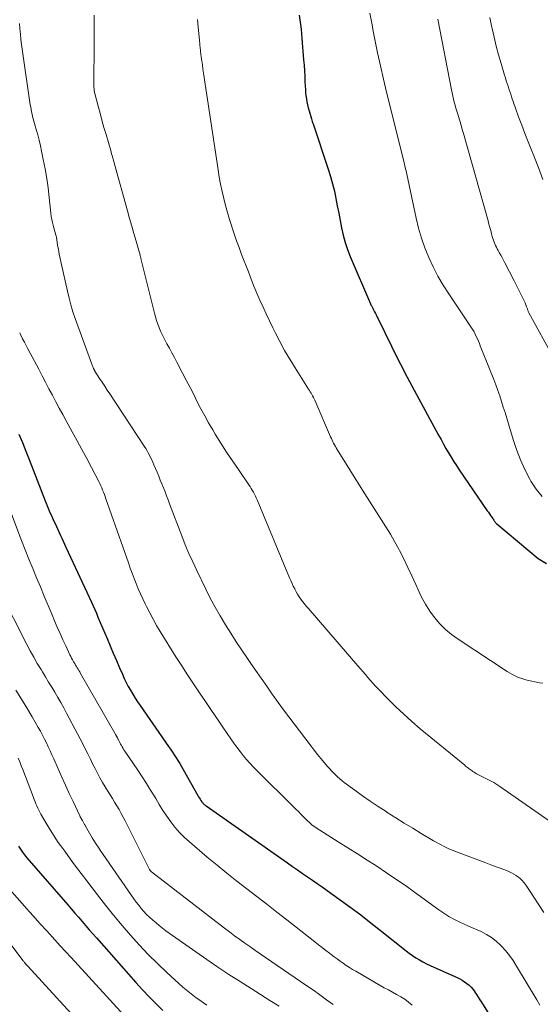
# Model space of a CAD drawing. Units: feet. Extents: x 2034998 to 2040001, y 535579 to 540008.
# Drawn here: x 2035750 to 2035828, y 536606 to 536754 of the extents above; entities that cross this region are included whole.
import ezdxf

# ---------------------------------------------------------------- set-up
doc = ezdxf.new("R2010")
doc.units = ezdxf.units.FT
doc.header["$LTSCALE"] = 100
doc.header["$MEASUREMENT"] = 0
doc.layers.add('CONTOUR INDEX', color=32, linetype='Continuous', lineweight=25)
doc.layers.add('CONTOUR INTERMEDIATE', color=40, linetype='Continuous', lineweight=15)

msp = doc.modelspace()

# ---------------------------------------------------------------- linework, layer by layer
at = {"layer": 'CONTOUR INDEX', "flags": 128}
for points, elevation in [([(2035791.58, 536754.5), (2035791.69, 536753.8), (2035791.79, 536753.11), (2035791.88, 536752.41), (2035791.95, 536751.71), (2035792.02, 536751.01), (2035792.27, 536747.83), (2035792.33, 536747.02), (2035792.38, 536746.2), (2035792.43, 536745.38), (2035792.47, 536744.57), (2035792.5, 536743.87), (2035792.53, 536743.4), (2035792.57, 536742.93), (2035792.62, 536742.47), (2035792.68, 536742), (2035792.76, 536741.54), (2035792.86, 536741.08), (2035792.97, 536740.62), (2035793.09, 536740.17), (2035793.45, 536738.99), (2035793.51, 536738.8), (2035793.56, 536738.61), (2035793.62, 536738.43), (2035793.69, 536738.24), (2035795.97, 536731.43), (2035796.3, 536730.35), (2035796.61, 536729.27), (2035796.87, 536728.17), (2035797.1, 536727.07), (2035797.31, 536725.96), (2035797.52, 536724.86), (2035797.73, 536723.76), (2035797.95, 536722.65), (2035798.2, 536721.56), (2035798.49, 536720.48), (2035798.85, 536719.43), (2035799.26, 536718.39), (2035802.3, 536711.27), (2035802.35, 536711.15), (2035802.4, 536711.04), (2035802.46, 536710.94), (2035802.51, 536710.83), (2035802.57, 536710.72), (2035802.63, 536710.61), (2035802.68, 536710.5), (2035802.74, 536710.4), (2035802.89, 536710.08), (2035803.02, 536709.82), (2035803.16, 536709.55), (2035803.29, 536709.29), (2035803.42, 536709.02), (2035806.44, 536702.9), (2035806.77, 536702.24), (2035807.1, 536701.58), (2035807.44, 536700.93), (2035807.79, 536700.28), (2035808.13, 536699.64), (2035808.48, 536698.99), (2035808.83, 536698.34), (2035809.18, 536697.7), (2035812.48, 536691.6), (2035812.84, 536690.94), (2035813.21, 536690.28), (2035813.58, 536689.63), (2035813.95, 536688.97), (2035814.34, 536688.33), (2035814.73, 536687.69), (2035815.14, 536687.06), (2035815.56, 536686.43), (2035819.77, 536680.29), (2035819.93, 536680.05), (2035820.09, 536679.82), (2035820.25, 536679.59), (2035820.41, 536679.36), (2035820.59, 536679.1), (2035820.66, 536679), (2035820.73, 536678.89), (2035820.8, 536678.79), (2035820.88, 536678.69), (2035820.95, 536678.58), (2035821.03, 536678.49), (2035821.12, 536678.4), (2035821.22, 536678.31), (2035827.4, 536673.14), (2035828.62, 536672.37)], 820), ([(2035749.63, 536691.77), (2035750.17, 536690.51), (2035750.69, 536689.23), (2035751.2, 536687.96), (2035753.59, 536681.78), (2035753.73, 536681.41), (2035753.88, 536681.03), (2035754.03, 536680.66), (2035754.19, 536680.29), (2035754.34, 536679.92), (2035754.5, 536679.56), (2035754.67, 536679.19), (2035754.84, 536678.83), (2035755.05, 536678.36), (2035755.26, 536677.92), (2035755.46, 536677.48), (2035755.67, 536677.04), (2035755.88, 536676.6), (2035756.08, 536676.16), (2035756.28, 536675.72), (2035756.49, 536675.28), (2035756.69, 536674.83), (2035760.49, 536666.6), (2035760.74, 536666.05), (2035760.99, 536665.49), (2035761.24, 536664.92), (2035761.48, 536664.36), (2035762.84, 536661.13), (2035763.31, 536660.03), (2035763.78, 536658.93), (2035764.25, 536657.84), (2035764.72, 536656.74), (2035765.14, 536655.79), (2035765.42, 536655.18), (2035765.71, 536654.57), (2035766.02, 536653.98), (2035766.34, 536653.39), (2035766.69, 536652.8), (2035767.04, 536652.23), (2035767.41, 536651.67), (2035767.78, 536651.11), (2035772.04, 536644.98), (2035772.33, 536644.56), (2035772.62, 536644.14), (2035772.9, 536643.71), (2035773.18, 536643.28), (2035773.45, 536642.85), (2035773.72, 536642.41), (2035773.99, 536641.97), (2035774.24, 536641.52), (2035776.44, 536637.64), (2035776.55, 536637.44), (2035776.67, 536637.25), (2035776.78, 536637.06), (2035776.9, 536636.88), (2035777.02, 536636.69), (2035777.09, 536636.6), (2035777.16, 536636.51), (2035777.23, 536636.43), (2035777.31, 536636.35), (2035777.39, 536636.28), (2035777.48, 536636.21), (2035777.57, 536636.14), (2035777.66, 536636.07), (2035789.85, 536627.52), (2035790.59, 536627), (2035791.33, 536626.48), (2035792.08, 536625.97), (2035792.83, 536625.47), (2035793.58, 536624.96), (2035794.32, 536624.45), (2035795.06, 536623.93), (2035795.8, 536623.4), (2035797.59, 536622.12), (2035799.21, 536620.94), (2035800.82, 536619.74), (2035802.4, 536618.52), (2035803.98, 536617.28), (2035807.61, 536614.38), (2035808.09, 536614.01), (2035808.58, 536613.65), (2035809.08, 536613.32), (2035809.6, 536613), (2035810.13, 536612.7), (2035810.66, 536612.41), (2035811.21, 536612.15), (2035811.76, 536611.89), (2035815.26, 536610.37), (2035815.65, 536610.18), (2035816.02, 536609.97), (2035816.38, 536609.74), (2035816.73, 536609.49), (2035817.06, 536609.21), (2035817.36, 536608.9), (2035817.64, 536608.57), (2035817.89, 536608.22), (2035817.91, 536608.19), (2035818.16, 536607.81), (2035818.4, 536607.42), (2035818.64, 536607.04), (2035818.89, 536606.65), (2035822.94, 536600.16)], 840), ([(2035749.57, 536630.02), (2035749.87, 536629.57), (2035750.17, 536629.14), (2035750.5, 536628.72), (2035750.84, 536628.3), (2035756.95, 536621.25), (2035757.48, 536620.63), (2035758.02, 536620.01), (2035758.55, 536619.39), (2035759.09, 536618.76), (2035759.62, 536618.14), (2035760.16, 536617.52), (2035760.7, 536616.9), (2035761.24, 536616.29), (2035767.16, 536609.62), (2035768.15, 536608.54), (2035769.14, 536607.48), (2035770.17, 536606.44), (2035771.21, 536605.41)], 860)]:
    msp.add_lwpolyline(points, dxfattribs=dict(at, elevation=elevation))
at = {"layer": 'CONTOUR INTERMEDIATE', "flags": 128}
for points, elevation in [([(2035802.2, 536754.82), (2035802.46, 536753.34), (2035802.74, 536751.86), (2035802.94, 536750.86), (2035803.34, 536748.88), (2035803.77, 536746.91), (2035804.22, 536744.94), (2035804.69, 536742.98), (2035807.3, 536732.45), (2035807.31, 536732.43), (2035807.32, 536732.41), (2035807.32, 536732.38), (2035807.33, 536732.36), (2035807.35, 536732.27), (2035807.36, 536732.25), (2035807.37, 536732.23), (2035807.37, 536732.21), (2035807.38, 536732.18), (2035807.49, 536731.71), (2035807.54, 536731.46), (2035807.6, 536731.2), (2035807.66, 536730.94), (2035807.71, 536730.69), (2035809.11, 536724.13), (2035809.48, 536722.62), (2035809.91, 536721.13), (2035810.43, 536719.66), (2035811.01, 536718.22), (2035811.67, 536716.81), (2035812.38, 536715.43), (2035813.17, 536714.09), (2035814, 536712.77), (2035817.21, 536708.01), (2035817.31, 536707.86), (2035817.41, 536707.7), (2035817.51, 536707.55), (2035817.61, 536707.39), (2035817.7, 536707.23), (2035817.79, 536707.07), (2035817.88, 536706.91), (2035817.96, 536706.74), (2035818.12, 536706.39), (2035818.28, 536706.04), (2035818.43, 536705.69), (2035818.58, 536705.34), (2035818.72, 536704.99), (2035820.75, 536699.96), (2035821.06, 536699.14), (2035821.37, 536698.32), (2035821.65, 536697.49), (2035821.92, 536696.65), (2035822.17, 536695.81), (2035822.43, 536694.98), (2035822.68, 536694.14), (2035822.94, 536693.3), (2035823.64, 536690.97), (2035824.16, 536689.44), (2035824.74, 536687.92), (2035825.41, 536686.45), (2035826.15, 536685.01), (2035826.3, 536684.74), (2035827.1, 536683.53), (2035828.01, 536682.44)], 816), ([(2035749.73, 536753.26), (2035749.79, 536752.47), (2035749.86, 536751.68), (2035749.95, 536750.9), (2035750.05, 536750.12), (2035751.35, 536741.08), (2035751.41, 536740.72), (2035751.47, 536740.37), (2035751.54, 536740.02), (2035751.61, 536739.67), (2035751.7, 536739.33), (2035751.78, 536738.98), (2035751.88, 536738.64), (2035751.97, 536738.29), (2035752.24, 536737.38), (2035752.46, 536736.58), (2035752.67, 536735.78), (2035752.86, 536734.97), (2035753.04, 536734.16), (2035753.3, 536732.89), (2035753.58, 536731.49), (2035753.82, 536730.08), (2035754.01, 536728.66), (2035754.18, 536727.23), (2035754.37, 536725.32), (2035754.42, 536724.85), (2035754.49, 536724.38), (2035754.58, 536723.92), (2035754.68, 536723.46), (2035754.77, 536723.08), (2035754.84, 536722.81), (2035754.91, 536722.54), (2035754.98, 536722.26), (2035755.06, 536721.99), (2035755.13, 536721.72), (2035755.2, 536721.45), (2035755.25, 536721.17), (2035755.31, 536720.9), (2035755.44, 536720.09), (2035755.56, 536719.41), (2035755.69, 536718.73), (2035755.83, 536718.05), (2035755.97, 536717.37), (2035756.91, 536713.16), (2035757.15, 536712.13), (2035757.43, 536711.11), (2035757.74, 536710.09), (2035758.08, 536709.09), (2035760.54, 536702.25), (2035760.59, 536702.11), (2035760.64, 536701.98), (2035760.7, 536701.85), (2035760.75, 536701.73), (2035760.83, 536701.57), (2035760.86, 536701.52), (2035760.88, 536701.47), (2035760.9, 536701.43), (2035760.93, 536701.38), (2035760.95, 536701.34), (2035760.98, 536701.29), (2035761.01, 536701.25), (2035761.03, 536701.2), (2035761.73, 536700.12), (2035762.11, 536699.53), (2035762.49, 536698.95), (2035762.88, 536698.37), (2035763.26, 536697.78), (2035768.42, 536689.95), (2035768.63, 536689.62), (2035768.83, 536689.28), (2035769.02, 536688.94), (2035769.2, 536688.6), (2035769.37, 536688.25), (2035769.54, 536687.9), (2035769.7, 536687.54), (2035769.86, 536687.18), (2035770.32, 536686.08), (2035770.57, 536685.48), (2035770.81, 536684.89), (2035771.05, 536684.3), (2035771.29, 536683.7), (2035771.52, 536683.1), (2035771.75, 536682.5), (2035771.98, 536681.9), (2035772.21, 536681.3), (2035774.03, 536676.52), (2035774.55, 536675.2), (2035775.09, 536673.9), (2035775.67, 536672.61), (2035776.27, 536671.33), (2035777.62, 536668.53), (2035778.3, 536667.17), (2035779.01, 536665.83), (2035779.77, 536664.52), (2035780.55, 536663.22), (2035781.37, 536661.94), (2035782.19, 536660.66), (2035783.03, 536659.4), (2035783.88, 536658.14), (2035784.27, 536657.57), (2035785.09, 536656.38), (2035785.91, 536655.19), (2035786.74, 536654.01), (2035787.57, 536652.82), (2035787.7, 536652.63), (2035788.47, 536651.55), (2035789.25, 536650.48), (2035790.04, 536649.41), (2035790.84, 536648.35), (2035793.38, 536645.03), (2035793.87, 536644.4), (2035794.36, 536643.77), (2035794.87, 536643.15), (2035795.38, 536642.53), (2035795.85, 536641.97), (2035796.14, 536641.65), (2035796.43, 536641.33), (2035796.72, 536641.02), (2035797.03, 536640.71), (2035797.35, 536640.42), (2035797.67, 536640.13), (2035798, 536639.86), (2035798.34, 536639.6), (2035799.94, 536638.43), (2035801.09, 536637.6), (2035802.25, 536636.79), (2035803.42, 536635.99), (2035804.61, 536635.21), (2035804.8, 536635.09), (2035806.06, 536634.29), (2035807.33, 536633.5), (2035808.61, 536632.72), (2035809.89, 536631.95), (2035811.73, 536630.86), (2035812.1, 536630.65), (2035812.47, 536630.44), (2035812.85, 536630.23), (2035813.23, 536630.03), (2035813.61, 536629.85), (2035813.99, 536629.66), (2035814.39, 536629.5), (2035814.78, 536629.34), (2035818.76, 536627.82), (2035819.53, 536627.53), (2035820.3, 536627.24), (2035821.08, 536626.95), (2035821.85, 536626.67), (2035822.63, 536626.39), (2035823.01, 536626.23), (2035823.38, 536626.06), (2035823.74, 536625.87), (2035824.09, 536625.66), (2035824.15, 536625.62), (2035824.45, 536625.4), (2035824.73, 536625.16), (2035825, 536624.9), (2035825.24, 536624.62), (2035825.47, 536624.32), (2035825.69, 536624.02), (2035825.91, 536623.71), (2035826.11, 536623.4), (2035828.24, 536620.12)], 832), ([(2035760.93, 536754.54), (2035760.92, 536752.58), (2035760.91, 536750.62), (2035760.88, 536743.82), (2035760.88, 536743.69), (2035760.89, 536743.56), (2035760.9, 536743.43), (2035760.91, 536743.31), (2035760.93, 536743.18), (2035760.95, 536743.05), (2035760.98, 536742.93), (2035761.01, 536742.8), (2035761.51, 536740.91), (2035761.79, 536739.84), (2035762.08, 536738.77), (2035762.38, 536737.7), (2035762.69, 536736.63), (2035763.39, 536734.25), (2035763.46, 536734), (2035763.53, 536733.74), (2035763.6, 536733.49), (2035763.68, 536733.23), (2035763.75, 536732.98), (2035763.82, 536732.72), (2035763.89, 536732.47), (2035763.96, 536732.21), (2035765.91, 536725.21), (2035766.22, 536724.07), (2035766.54, 536722.93), (2035766.86, 536721.8), (2035767.18, 536720.66), (2035767.78, 536718.57), (2035767.8, 536718.48), (2035767.83, 536718.39), (2035767.85, 536718.3), (2035767.88, 536718.21), (2035767.9, 536718.12), (2035767.92, 536718.03), (2035767.95, 536717.94), (2035767.97, 536717.85), (2035769.93, 536709.87), (2035770.07, 536709.32), (2035770.24, 536708.78), (2035770.42, 536708.25), (2035770.62, 536707.72), (2035770.84, 536707.2), (2035771.08, 536706.68), (2035771.33, 536706.18), (2035771.6, 536705.68), (2035771.8, 536705.3), (2035772.18, 536704.62), (2035772.55, 536703.93), (2035772.92, 536703.24), (2035773.29, 536702.55), (2035774.16, 536700.9), (2035774.71, 536699.83), (2035775.26, 536698.76), (2035775.81, 536697.69), (2035776.34, 536696.61), (2035776.89, 536695.54), (2035777.46, 536694.48), (2035778.05, 536693.44), (2035778.66, 536692.4), (2035779.05, 536691.75), (2035779.89, 536690.4), (2035780.74, 536689.07), (2035781.61, 536687.75), (2035782.5, 536686.44), (2035784.07, 536684.17), (2035784.25, 536683.9), (2035784.43, 536683.63), (2035784.59, 536683.35), (2035784.75, 536683.07), (2035784.9, 536682.78), (2035785.05, 536682.49), (2035785.18, 536682.2), (2035785.31, 536681.9), (2035790.17, 536670.24), (2035790.35, 536669.82), (2035790.54, 536669.4), (2035790.73, 536668.99), (2035790.93, 536668.58), (2035790.95, 536668.55), (2035791.15, 536668.16), (2035791.37, 536667.78), (2035791.6, 536667.41), (2035791.85, 536667.05), (2035792.11, 536666.69), (2035792.38, 536666.35), (2035792.65, 536666.01), (2035792.94, 536665.67), (2035800.4, 536657.06), (2035800.77, 536656.62), (2035801.15, 536656.19), (2035801.52, 536655.75), (2035801.89, 536655.31), (2035802.27, 536654.88), (2035802.65, 536654.45), (2035803.03, 536654.03), (2035803.43, 536653.62), (2035804.91, 536652.08), (2035806.06, 536650.92), (2035807.25, 536649.79), (2035808.47, 536648.7), (2035809.71, 536647.64), (2035816.39, 536642.15), (2035816.52, 536642.04), (2035816.66, 536641.93), (2035816.8, 536641.83), (2035816.94, 536641.72), (2035817.08, 536641.62), (2035817.22, 536641.52), (2035817.36, 536641.42), (2035817.5, 536641.32), (2035817.61, 536641.24), (2035817.79, 536641.12), (2035817.98, 536641), (2035818.16, 536640.89), (2035818.35, 536640.79), (2035818.55, 536640.69), (2035818.74, 536640.59), (2035818.94, 536640.49), (2035819.13, 536640.4), (2035819.75, 536640.1), (2035820.24, 536639.84), (2035820.73, 536639.57), (2035821.21, 536639.27), (2035821.67, 536638.97), (2035830.2, 536633.03)], 828), ([(2035776.4, 536753.89), (2035776.5, 536752.71), (2035776.67, 536750.78), (2035776.69, 536750.57), (2035776.71, 536750.36), (2035776.73, 536750.15), (2035776.75, 536749.94), (2035776.77, 536749.73), (2035776.79, 536749.52), (2035776.82, 536749.31), (2035776.84, 536749.1), (2035776.95, 536748.29), (2035777.03, 536747.68), (2035777.11, 536747.06), (2035777.2, 536746.45), (2035777.29, 536745.84), (2035779.48, 536731.35), (2035779.65, 536730.27), (2035779.85, 536729.2), (2035780.07, 536728.13), (2035780.31, 536727.06), (2035780.58, 536726), (2035780.86, 536724.94), (2035781.17, 536723.89), (2035781.5, 536722.85), (2035781.51, 536722.83), (2035781.86, 536721.78), (2035782.22, 536720.74), (2035782.6, 536719.7), (2035782.99, 536718.67), (2035784, 536716.05), (2035784.42, 536714.99), (2035784.84, 536713.93), (2035785.28, 536712.88), (2035785.73, 536711.84), (2035786.19, 536710.8), (2035786.66, 536709.76), (2035787.15, 536708.73), (2035787.65, 536707.71), (2035788, 536707), (2035788.7, 536705.64), (2035789.43, 536704.3), (2035790.2, 536702.98), (2035791.01, 536701.68), (2035793.02, 536698.51), (2035793.15, 536698.31), (2035793.27, 536698.11), (2035793.39, 536697.9), (2035793.51, 536697.69), (2035793.62, 536697.48), (2035793.73, 536697.27), (2035793.83, 536697.06), (2035793.93, 536696.84), (2035796.31, 536691.34), (2035796.42, 536691.1), (2035796.53, 536690.86), (2035796.65, 536690.63), (2035796.76, 536690.39), (2035796.89, 536690.16), (2035797.02, 536689.93), (2035797.15, 536689.71), (2035797.29, 536689.48), (2035801.11, 536683.36), (2035801.8, 536682.27), (2035802.5, 536681.17), (2035803.2, 536680.08), (2035803.9, 536678.99), (2035804.59, 536677.9), (2035805.26, 536676.79), (2035805.9, 536675.66), (2035806.52, 536674.52), (2035806.62, 536674.32), (2035807.26, 536673.06), (2035807.88, 536671.8), (2035808.47, 536670.52), (2035809.05, 536669.24), (2035809.4, 536668.43), (2035809.93, 536667.34), (2035810.5, 536666.28), (2035811.16, 536665.26), (2035811.87, 536664.28), (2035812.66, 536663.37), (2035813.5, 536662.51), (2035814.42, 536661.74), (2035815.4, 536661.03), (2035822.75, 536656.21), (2035823.1, 536656), (2035823.45, 536655.79), (2035823.82, 536655.61), (2035824.2, 536655.43), (2035824.58, 536655.28), (2035824.97, 536655.15), (2035825.36, 536655.03), (2035825.76, 536654.93), (2035827.59, 536654.52), (2035828.1, 536654.45)], 824), ([(2035812.36, 536753.91), (2035814.42, 536743.33), (2035814.51, 536742.87), (2035814.61, 536742.41), (2035814.72, 536741.95), (2035814.83, 536741.49), (2035814.96, 536741.04), (2035815.08, 536740.59), (2035815.21, 536740.13), (2035815.35, 536739.68), (2035815.46, 536739.32), (2035815.66, 536738.69), (2035815.85, 536738.06), (2035816.03, 536737.42), (2035816.21, 536736.79), (2035819.88, 536723.7), (2035820.02, 536723.21), (2035820.15, 536722.73), (2035820.28, 536722.25), (2035820.41, 536721.76), (2035820.52, 536721.35), (2035820.6, 536721.07), (2035820.69, 536720.8), (2035820.79, 536720.53), (2035820.9, 536720.27), (2035821.01, 536720.01), (2035821.14, 536719.75), (2035821.27, 536719.5), (2035821.41, 536719.25), (2035821.57, 536718.97), (2035821.79, 536718.59), (2035822, 536718.2), (2035822.21, 536717.8), (2035822.42, 536717.41), (2035823.8, 536714.72), (2035824.1, 536714.12), (2035824.4, 536713.53), (2035824.69, 536712.93), (2035824.98, 536712.33), (2035825.42, 536711.42), (2035825.48, 536711.27), (2035825.55, 536711.13), (2035825.6, 536710.98), (2035825.66, 536710.83), (2035825.7, 536710.73), (2035825.73, 536710.63), (2035825.77, 536710.53), (2035825.8, 536710.43), (2035825.84, 536710.33), (2035825.87, 536710.24), (2035825.91, 536710.14), (2035825.96, 536710.05), (2035826.01, 536709.95), (2035829.75, 536703.12)], 812), ([(2035820.16, 536754.17), (2035820.39, 536752.95), (2035820.48, 536752.53), (2035820.78, 536751.21), (2035821.1, 536749.9), (2035821.45, 536748.59), (2035821.83, 536747.3), (2035822.37, 536745.52), (2035822.49, 536745.12), (2035822.62, 536744.71), (2035822.74, 536744.3), (2035822.87, 536743.9), (2035823, 536743.49), (2035823.13, 536743.09), (2035823.27, 536742.68), (2035823.41, 536742.28), (2035824.01, 536740.57), (2035824.46, 536739.31), (2035824.92, 536738.06), (2035825.39, 536736.82), (2035825.88, 536735.57), (2035826.19, 536734.8), (2035826.83, 536733.18), (2035827.47, 536731.55), (2035828.09, 536729.92)], 808), ([(2035749.76, 536706.93), (2035749.95, 536706.57), (2035750.2, 536706.06), (2035750.46, 536705.55), (2035750.72, 536705.04), (2035750.99, 536704.54), (2035752.61, 536701.47), (2035753.12, 536700.5), (2035753.63, 536699.53), (2035754.14, 536698.56), (2035754.65, 536697.59), (2035755.16, 536696.62), (2035755.68, 536695.66), (2035756.2, 536694.69), (2035756.73, 536693.73), (2035757.62, 536692.12), (2035758.35, 536690.78), (2035759.07, 536689.44), (2035759.79, 536688.09), (2035760.5, 536686.74), (2035761.59, 536684.66), (2035761.74, 536684.35), (2035761.9, 536684.03), (2035762.04, 536683.71), (2035762.18, 536683.39), (2035762.31, 536683.06), (2035762.44, 536682.73), (2035762.56, 536682.4), (2035762.68, 536682.07), (2035766.03, 536672.48), (2035766.31, 536671.7), (2035766.6, 536670.92), (2035766.89, 536670.15), (2035767.19, 536669.37), (2035767.51, 536668.61), (2035767.84, 536667.85), (2035768.18, 536667.09), (2035768.54, 536666.34), (2035768.75, 536665.92), (2035769.23, 536664.97), (2035769.73, 536664.04), (2035770.26, 536663.11), (2035770.81, 536662.2), (2035773.16, 536658.4), (2035774.02, 536657.04), (2035774.89, 536655.69), (2035775.77, 536654.35), (2035776.67, 536653.02), (2035777.57, 536651.69), (2035778.48, 536650.36), (2035779.38, 536649.04), (2035780.29, 536647.71), (2035781.38, 536646.11), (2035781.82, 536645.47), (2035782.28, 536644.85), (2035782.75, 536644.23), (2035783.23, 536643.63), (2035783.73, 536643.04), (2035784.24, 536642.45), (2035784.77, 536641.89), (2035785.31, 536641.34), (2035790.81, 536635.9), (2035791.16, 536635.55), (2035791.51, 536635.21), (2035791.85, 536634.85), (2035792.19, 536634.5), (2035792.49, 536634.18), (2035792.69, 536633.99), (2035792.88, 536633.8), (2035793.08, 536633.61), (2035793.29, 536633.42), (2035793.5, 536633.25), (2035793.72, 536633.08), (2035793.94, 536632.92), (2035794.17, 536632.77), (2035797.44, 536630.71), (2035798.89, 536629.79), (2035800.34, 536628.87), (2035801.79, 536627.94), (2035803.23, 536627.02), (2035804.66, 536626.07), (2035806.09, 536625.12), (2035807.5, 536624.13), (2035808.89, 536623.13), (2035812.51, 536620.5), (2035813.24, 536620), (2035814, 536619.52), (2035814.78, 536619.09), (2035815.57, 536618.69), (2035816.39, 536618.32), (2035817.2, 536617.95), (2035818.02, 536617.59), (2035818.84, 536617.24), (2035819.65, 536616.83), (2035820.4, 536616.38), (2035821.1, 536615.83), (2035821.75, 536615.23), (2035821.84, 536615.13), (2035822.48, 536614.41), (2035823.08, 536613.67), (2035823.63, 536612.89), (2035824.15, 536612.08), (2035827.17, 536607.01), (2035827.64, 536606.22)], 836), ([(2035745.67, 536687.25), (2035750.04, 536675.85), (2035750.59, 536674.44), (2035751.14, 536673.05), (2035751.71, 536671.65), (2035752.28, 536670.26), (2035752.86, 536668.87), (2035753.44, 536667.49), (2035754.02, 536666.1), (2035754.6, 536664.71), (2035754.99, 536663.79), (2035755.39, 536662.85), (2035755.8, 536661.91), (2035756.22, 536660.97), (2035756.65, 536660.04), (2035757.27, 536658.71), (2035757.4, 536658.45), (2035757.53, 536658.19), (2035757.67, 536657.93), (2035757.82, 536657.67), (2035757.88, 536657.58), (2035758, 536657.38), (2035758.13, 536657.17), (2035758.26, 536656.96), (2035758.38, 536656.76), (2035758.51, 536656.55), (2035758.64, 536656.34), (2035758.76, 536656.13), (2035758.88, 536655.92), (2035763.99, 536646.99), (2035764.12, 536646.76), (2035764.25, 536646.52), (2035764.38, 536646.27), (2035764.5, 536646.03), (2035764.53, 536645.98), (2035764.64, 536645.76), (2035764.75, 536645.55), (2035764.87, 536645.33), (2035764.99, 536645.11), (2035765.11, 536644.9), (2035765.24, 536644.69), (2035765.37, 536644.48), (2035765.51, 536644.27), (2035767.44, 536641.43), (2035768.1, 536640.45), (2035768.74, 536639.45), (2035769.36, 536638.44), (2035769.97, 536637.42), (2035770.12, 536637.16), (2035770.65, 536636.28), (2035771.2, 536635.4), (2035771.78, 536634.54), (2035772.37, 536633.7), (2035773.01, 536632.88), (2035773.68, 536632.11), (2035774.4, 536631.38), (2035775.17, 536630.68), (2035777.85, 536628.4), (2035779.31, 536627.19), (2035780.78, 536625.99), (2035782.26, 536624.81), (2035783.76, 536623.64), (2035785.27, 536622.49), (2035786.77, 536621.33), (2035788.27, 536620.16), (2035789.77, 536618.99), (2035793.94, 536615.71), (2035794.49, 536615.28), (2035795.04, 536614.85), (2035795.6, 536614.42), (2035796.15, 536613.99), (2035796.38, 536613.82), (2035796.82, 536613.48), (2035797.27, 536613.14), (2035797.73, 536612.81), (2035798.19, 536612.49), (2035798.65, 536612.18), (2035799.12, 536611.87), (2035799.6, 536611.57), (2035800.08, 536611.29), (2035803.72, 536609.19), (2035804.34, 536608.84), (2035804.96, 536608.5), (2035805.58, 536608.16), (2035806.2, 536607.82), (2035806.81, 536607.47), (2035807.41, 536607.1), (2035807.98, 536606.68), (2035808.53, 536606.24)], 844), ([(2035746.89, 536668.06), (2035750.84, 536660.27), (2035751.34, 536659.31), (2035751.86, 536658.36), (2035752.4, 536657.42), (2035752.96, 536656.48), (2035753.16, 536656.16), (2035753.62, 536655.4), (2035754.09, 536654.63), (2035754.56, 536653.87), (2035755.02, 536653.1), (2035755.48, 536652.33), (2035755.93, 536651.55), (2035756.36, 536650.77), (2035756.79, 536649.98), (2035758.43, 536646.89), (2035758.82, 536646.14), (2035759.2, 536645.39), (2035759.58, 536644.63), (2035759.94, 536643.87), (2035760, 536643.76), (2035760.34, 536643.05), (2035760.68, 536642.35), (2035761.04, 536641.66), (2035761.39, 536640.96), (2035761.76, 536640.27), (2035762.14, 536639.59), (2035762.54, 536638.92), (2035762.95, 536638.26), (2035763.29, 536637.72), (2035763.64, 536637.17), (2035763.97, 536636.62), (2035764.3, 536636.07), (2035764.63, 536635.51), (2035764.95, 536634.94), (2035765.26, 536634.38), (2035765.56, 536633.81), (2035765.85, 536633.23), (2035769.2, 536626.56), (2035769.23, 536626.51), (2035769.26, 536626.46), (2035769.29, 536626.41), (2035769.33, 536626.36), (2035769.37, 536626.32), (2035769.41, 536626.28), (2035769.45, 536626.24), (2035769.5, 536626.2), (2035780.44, 536617.77), (2035781.19, 536617.2), (2035781.94, 536616.63), (2035782.7, 536616.08), (2035783.46, 536615.53), (2035784.22, 536614.99), (2035784.99, 536614.45), (2035785.76, 536613.91), (2035786.54, 536613.38), (2035792.73, 536609.14), (2035793.73, 536608.45), (2035794.72, 536607.75), (2035795.7, 536607.03), (2035796.67, 536606.3)], 848), ([(2035749.18, 536653.39), (2035750.02, 536652.07), (2035750.83, 536650.74), (2035751.63, 536649.39), (2035752.54, 536647.83), (2035752.87, 536647.25), (2035753.18, 536646.67), (2035753.48, 536646.09), (2035753.76, 536645.5), (2035754.04, 536644.9), (2035754.32, 536644.3), (2035754.59, 536643.7), (2035754.86, 536643.1), (2035755.52, 536641.61), (2035756.06, 536640.38), (2035756.61, 536639.16), (2035757.18, 536637.94), (2035757.75, 536636.72), (2035758.77, 536634.57), (2035758.83, 536634.43), (2035758.9, 536634.3), (2035758.97, 536634.17), (2035759.04, 536634.04), (2035759.08, 536633.97), (2035759.14, 536633.87), (2035759.19, 536633.78), (2035759.24, 536633.69), (2035759.3, 536633.59), (2035759.35, 536633.5), (2035759.4, 536633.41), (2035759.46, 536633.31), (2035759.51, 536633.22), (2035759.79, 536632.69), (2035759.99, 536632.33), (2035760.2, 536631.97), (2035760.4, 536631.62), (2035760.62, 536631.27), (2035760.85, 536630.9), (2035761.19, 536630.36), (2035761.54, 536629.83), (2035761.89, 536629.31), (2035762.24, 536628.79), (2035766.49, 536622.63), (2035766.84, 536622.13), (2035767.2, 536621.65), (2035767.58, 536621.18), (2035767.96, 536620.71), (2035768.36, 536620.26), (2035768.77, 536619.82), (2035769.2, 536619.4), (2035769.65, 536618.99), (2035769.69, 536618.95), (2035770.17, 536618.54), (2035770.65, 536618.14), (2035771.15, 536617.76), (2035771.66, 536617.38), (2035776.13, 536614.2), (2035777.76, 536613.05), (2035779.41, 536611.93), (2035781.07, 536610.84), (2035782.75, 536609.76), (2035784.43, 536608.71), (2035785.83, 536607.82), (2035787.23, 536606.94), (2035788.63, 536606.05)], 852), ([(2035749.54, 536643.23), (2035749.77, 536642.66), (2035749.99, 536642.09), (2035750.21, 536641.52), (2035751.81, 536637.33), (2035751.94, 536637.01), (2035752.07, 536636.69), (2035752.2, 536636.38), (2035752.33, 536636.06), (2035752.47, 536635.75), (2035752.61, 536635.44), (2035752.77, 536635.13), (2035752.94, 536634.83), (2035753.73, 536633.47), (2035754.31, 536632.49), (2035754.91, 536631.54), (2035755.54, 536630.6), (2035756.2, 536629.68), (2035756.5, 536629.27), (2035757.32, 536628.16), (2035758.14, 536627.05), (2035758.97, 536625.94), (2035759.81, 536624.84), (2035761.41, 536622.74), (2035762.61, 536621.2), (2035763.83, 536619.68), (2035765.08, 536618.18), (2035766.35, 536616.7), (2035767.66, 536615.25), (2035769, 536613.83), (2035770.39, 536612.46), (2035771.81, 536611.13), (2035774.21, 536608.94), (2035774.69, 536608.51), (2035775.18, 536608.1), (2035775.69, 536607.7), (2035776.2, 536607.32), (2035776.72, 536606.95), (2035777.26, 536606.59), (2035777.8, 536606.24)], 856), ([(2035746.13, 536625.89), (2035749.76, 536621.83), (2035750.77, 536620.7), (2035751.77, 536619.59), (2035752.79, 536618.47), (2035753.8, 536617.35), (2035754.21, 536616.9), (2035755.02, 536616.02), (2035755.83, 536615.13), (2035756.64, 536614.24), (2035757.45, 536613.36), (2035766.43, 536603.55)], 864), ([(2035744.69, 536620.19), (2035750.28, 536612.86), (2035750.34, 536612.78), (2035750.41, 536612.7), (2035750.47, 536612.63), (2035750.54, 536612.55), (2035750.65, 536612.43), (2035750.74, 536612.32), (2035750.84, 536612.22), (2035750.87, 536612.18), (2035750.91, 536612.14), (2035750.95, 536612.1), (2035750.98, 536612.06), (2035762.28, 536599.72)], 868)]:
    msp.add_lwpolyline(points, dxfattribs=dict(at, elevation=elevation))

doc.saveas('drawing.dxf')
